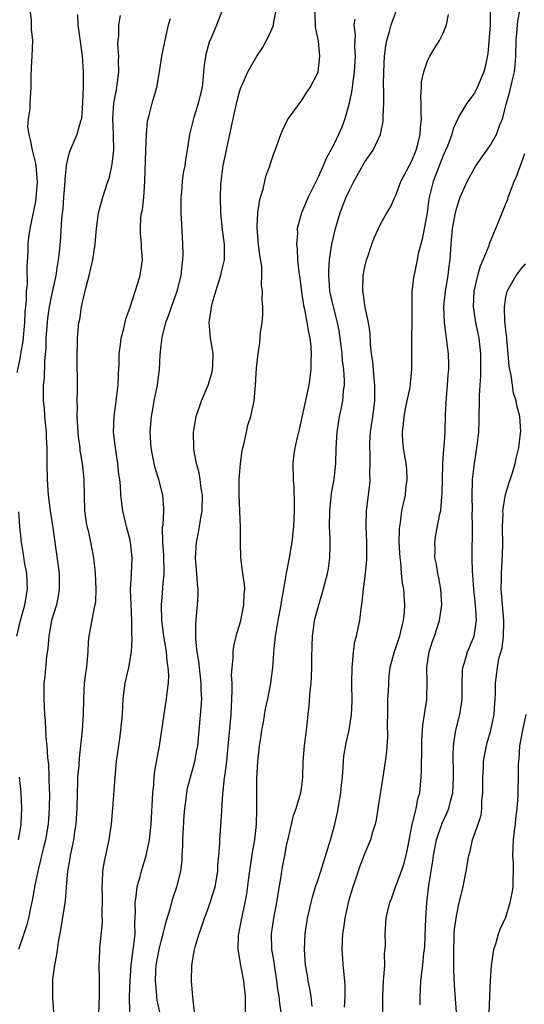
# Model space of a CAD drawing. Units: inches. Extents: x 2505869 to 2508000, y 1540363 to 1542000.
# Drawn here: x 2507277 to 2507341, y 1541250 to 1541376 of the extents above; entities that cross this region are included whole.
import ezdxf

# ---------------------------------------------------------------- set-up
doc = ezdxf.new("R2010")
doc.units = ezdxf.units.IN
doc.header["$MEASUREMENT"] = 0
doc.layers.add('LD25051539_2ft', color=72, linetype='Continuous')

msp = doc.modelspace()

# ---------------------------------------------------------------- linework, layer by layer
at = {"layer": 'LD25051539_2ft'}
for points, elevation in [([(2507276.62, 1541330.62), (2507277, 1541332.36), (2507277.12, 1541333), (2507277.38, 1541334.62), (2507277.6, 1541337), (2507277.66, 1541338.34), (2507277.82, 1541339.82), (2507277.83, 1541341), (2507277.93, 1541341.93), (2507277.9, 1541344.1), (2507278.03, 1541346.03), (2507278.04, 1541347), (2507278.14, 1541347.86), (2507278.3, 1541349), (2507278.64, 1541350.64), (2507279, 1541352.48), (2507279.07, 1541352.93), (2507279.22, 1541355), (2507279.07, 1541357), (2507279, 1541357.33), (2507278.58, 1541359), (2507278.34, 1541360.34), (2507278.15, 1541361), (2507278, 1541362), (2507278.06, 1541363), (2507278.28, 1541364.28), (2507278.28, 1541365), (2507278.42, 1541367), (2507278.42, 1541368.42), (2507278.44, 1541369.56), (2507278.54, 1541371), (2507278.63, 1541373), (2507278.44, 1541374.44), (2507278.44, 1541375), (2507278.46, 1541375.54), (2507278.29, 1541377)], 8278), ([(2507284.34, 1541376.34), (2507284.38, 1541375), (2507284.94, 1541371.06), (2507285.06, 1541369), (2507285.04, 1541367.04), (2507284.99, 1541365), (2507284.83, 1541363), (2507284.71, 1541362.71), (2507284.26, 1541361), (2507283.27, 1541358.73), (2507282.9, 1541357.1), (2507282.9, 1541357), (2507282.7, 1541355.3), (2507282.7, 1541355), (2507282.53, 1541353), (2507282.44, 1541351.56), (2507282.29, 1541350.29), (2507282.15, 1541347.85), (2507281.98, 1541345.98), (2507281.87, 1541345), (2507281.74, 1541344.26), (2507281.57, 1541343), (2507281, 1541340.5), (2507280.7, 1541339), (2507280.49, 1541337.51), (2507280.44, 1541337), (2507280.31, 1541335), (2507280.28, 1541333.72), (2507280.11, 1541332.11), (2507280.07, 1541329.93), (2507279.97, 1541329), (2507279.96, 1541327.96), (2507279.97, 1541327), (2507280.07, 1541326.07), (2507280.14, 1541325), (2507280.34, 1541323), (2507280.35, 1541322.35), (2507280.41, 1541321), (2507280.42, 1541319.58), (2507280.4, 1541319), (2507280.44, 1541317), (2507280.6, 1541315), (2507280.85, 1541313), (2507281.18, 1541310.82), (2507281.97, 1541305), (2507282.01, 1541303), (2507281.86, 1541302.14), (2507281.63, 1541301), (2507281.03, 1541299), (2507280.67, 1541297), (2507280.54, 1541295.46), (2507280.38, 1541294.38), (2507280.15, 1541291.85), (2507280.05, 1541291), (2507280.03, 1541289), (2507280.08, 1541287.92), (2507280.13, 1541287), (2507280.21, 1541286.21), (2507280.25, 1541285), (2507280.32, 1541283.68), (2507280.4, 1541283), (2507280.5, 1541281.5), (2507280.62, 1541280.62), (2507280.69, 1541279), (2507280.73, 1541277.27), (2507280.75, 1541277), (2507280.73, 1541275), (2507280.58, 1541273), (2507280.23, 1541271), (2507280, 1541270), (2507279.75, 1541269), (2507279.62, 1541268.38), (2507279.25, 1541267), (2507278.84, 1541265), (2507278.58, 1541263.42), (2507278.33, 1541262.33), (2507278.06, 1541261), (2507277.86, 1541260.14), (2507277.5, 1541259), (2507276.82, 1541257)], 8276), ([(2507281.31, 1541249), (2507281.18, 1541250.82), (2507281.18, 1541253), (2507281.2, 1541253.2), (2507281.45, 1541255), (2507281.7, 1541256.3), (2507281.91, 1541257.91), (2507282.26, 1541259.74), (2507282.79, 1541263.21), (2507282.91, 1541265), (2507283.09, 1541267), (2507283.39, 1541268.61), (2507283.44, 1541269), (2507283.55, 1541269.55), (2507283.88, 1541271), (2507284.01, 1541272.01), (2507284.17, 1541273), (2507284.28, 1541275), (2507284.32, 1541277), (2507284.38, 1541278.38), (2507284.39, 1541279), (2507284.53, 1541280.53), (2507284.57, 1541281.43), (2507284.98, 1541284.98), (2507285.11, 1541287), (2507285.12, 1541289), (2507285.24, 1541291), (2507285.43, 1541292.57), (2507285.51, 1541293), (2507285.57, 1541293.57), (2507285.68, 1541295), (2507285.73, 1541296.27), (2507285.8, 1541297), (2507286.45, 1541300.45), (2507286.6, 1541301), (2507286.65, 1541301.35), (2507286.71, 1541303), (2507286.62, 1541305), (2507286.57, 1541305.43), (2507286.43, 1541307), (2507286.04, 1541309), (2507285.76, 1541310.24), (2507285.57, 1541311), (2507285.48, 1541311.48), (2507285.27, 1541313), (2507285.21, 1541315), (2507285.17, 1541317), (2507284.98, 1541319), (2507284.69, 1541320.69), (2507284.66, 1541321), (2507284.47, 1541322.47), (2507284.37, 1541323.63), (2507284.29, 1541325), (2507284.31, 1541326.31), (2507284.28, 1541327), (2507284.32, 1541328.32), (2507284.29, 1541333), (2507284.35, 1541334.35), (2507284.35, 1541335), (2507284.52, 1541337), (2507284.61, 1541337.39), (2507284.83, 1541339), (2507285, 1541339.77), (2507285.39, 1541341.39), (2507285.82, 1541343), (2507286.05, 1541343.95), (2507286.28, 1541345), (2507286.6, 1541347), (2507286.77, 1541349), (2507287.01, 1541351), (2507287.55, 1541353), (2507288.21, 1541355), (2507288.42, 1541355.58), (2507288.7, 1541357), (2507288.77, 1541357.23), (2507288.95, 1541359), (2507288.91, 1541360.91), (2507288.92, 1541361.08), (2507288.83, 1541363), (2507288.98, 1541365.02), (2507289.29, 1541366.71), (2507289.35, 1541367), (2507289.6, 1541369), (2507289.57, 1541370.43), (2507289.59, 1541371), (2507289.47, 1541372.53), (2507289.5, 1541373), (2507289.59, 1541373.59), (2507289.59, 1541375), (2507289.82, 1541376.18)], 8274), ([(2507291.01, 1541249.01), (2507290.96, 1541251), (2507291.04, 1541253), (2507291.18, 1541255), (2507291.43, 1541257), (2507291.53, 1541257.53), (2507291.67, 1541259), (2507291.64, 1541260.36), (2507291.7, 1541261), (2507291.75, 1541261.75), (2507291.68, 1541263), (2507291.82, 1541263.82), (2507291.94, 1541265), (2507292.31, 1541266.31), (2507292.49, 1541267), (2507293.1, 1541269), (2507293.45, 1541270.55), (2507293.52, 1541271), (2507293.74, 1541273), (2507293.94, 1541277), (2507294.07, 1541278.07), (2507294.13, 1541279), (2507294.21, 1541279.79), (2507294.81, 1541283), (2507295.39, 1541287), (2507295.71, 1541289), (2507295.76, 1541289.76), (2507295.94, 1541291), (2507295.99, 1541292.01), (2507295.92, 1541293), (2507295.77, 1541293.77), (2507295.67, 1541295), (2507295.35, 1541297), (2507295.1, 1541299), (2507295.06, 1541301), (2507295.24, 1541303), (2507295.24, 1541303.24), (2507295.39, 1541305), (2507295.33, 1541307.33), (2507295.2, 1541309), (2507295.19, 1541310.81), (2507295.25, 1541311.25), (2507295.33, 1541313), (2507295.33, 1541313.33), (2507295.21, 1541315), (2507294.69, 1541317), (2507294.29, 1541318.29), (2507294.11, 1541319), (2507293.72, 1541321), (2507293.61, 1541323), (2507293.77, 1541325), (2507293.95, 1541325.95), (2507294.13, 1541327), (2507294.54, 1541329), (2507294.6, 1541329.4), (2507294.81, 1541331), (2507294.89, 1541332.89), (2507295, 1541334.08), (2507295.12, 1541335.12), (2507295.61, 1541337), (2507295.99, 1541338.01), (2507296.32, 1541339), (2507297.03, 1541341), (2507297.55, 1541343), (2507297.7, 1541344.3), (2507297.79, 1541345), (2507297.8, 1541345.8), (2507297.79, 1541347), (2507297.63, 1541349.63), (2507297.57, 1541351), (2507297.56, 1541353), (2507297.63, 1541353.63), (2507297.72, 1541355), (2507297.87, 1541356.13), (2507298.05, 1541357), (2507298.17, 1541357.83), (2507298.37, 1541359), (2507298.66, 1541361), (2507299.21, 1541363.21), (2507299.79, 1541365), (2507300.27, 1541367), (2507300.42, 1541368.42), (2507300.49, 1541369.51), (2507300.74, 1541371.26), (2507301.18, 1541372.82), (2507301.48, 1541373.48), (2507302.11, 1541375), (2507302.88, 1541377)], 8270), ([(2507294.84, 1541249), (2507294.51, 1541250.51), (2507294.44, 1541251), (2507294.42, 1541251.58), (2507294.29, 1541253), (2507294.33, 1541254.33), (2507294.38, 1541255), (2507294.74, 1541257), (2507295, 1541258.05), (2507295.28, 1541259), (2507295.62, 1541260.38), (2507296.17, 1541262.17), (2507296.5, 1541263.5), (2507297.02, 1541265), (2507297.51, 1541267), (2507297.67, 1541268.33), (2507297.69, 1541269), (2507297.77, 1541270.23), (2507297.77, 1541271), (2507297.8, 1541271.8), (2507297.95, 1541274.05), (2507298.03, 1541275), (2507298.19, 1541276.19), (2507298.27, 1541277), (2507298.39, 1541277.61), (2507298.74, 1541279), (2507299.31, 1541281), (2507299.58, 1541282.42), (2507299.67, 1541283), (2507300.11, 1541287.89), (2507300.18, 1541289), (2507300.13, 1541290.13), (2507300.12, 1541291), (2507299.88, 1541293), (2507299.81, 1541293.81), (2507299.6, 1541295), (2507299.42, 1541296.58), (2507299.42, 1541298.58), (2507299.53, 1541299.53), (2507299.66, 1541301), (2507299.74, 1541302.26), (2507299.72, 1541303), (2507299.65, 1541303.65), (2507299.57, 1541305), (2507299.41, 1541307), (2507299.51, 1541309), (2507299.77, 1541310.23), (2507299.9, 1541311), (2507300.06, 1541312.06), (2507300.25, 1541313), (2507300.27, 1541315), (2507300.11, 1541315.89), (2507299.97, 1541317), (2507299.84, 1541317.84), (2507299.51, 1541319), (2507299.18, 1541320.82), (2507299.16, 1541321), (2507299.14, 1541323), (2507299.49, 1541325), (2507300.17, 1541327), (2507301.02, 1541329), (2507301.46, 1541330.54), (2507301.56, 1541331), (2507301.59, 1541331.59), (2507301.63, 1541333), (2507301.56, 1541333.56), (2507301.32, 1541335), (2507301.13, 1541337), (2507301.38, 1541338.62), (2507301.42, 1541339), (2507301.56, 1541339.56), (2507301.98, 1541341), (2507302.62, 1541343), (2507302.68, 1541343.32), (2507303.1, 1541345), (2507303.09, 1541347), (2507302.83, 1541348.83), (2507302.61, 1541351), (2507302.56, 1541353), (2507302.63, 1541354.63), (2507302.66, 1541355), (2507302.94, 1541357.06), (2507303.78, 1541361), (2507303.97, 1541362.03), (2507304.18, 1541363), (2507304.69, 1541365.31), (2507305, 1541366.45), (2507305.19, 1541367), (2507305.36, 1541367.36), (2507306.08, 1541369), (2507306.4, 1541369.6), (2507307.23, 1541371), (2507307.92, 1541372.08), (2507308.44, 1541373), (2507309, 1541374.15), (2507309.26, 1541374.74), (2507309.33, 1541375), (2507309.38, 1541375.38), (2507309.72, 1541377)], 8268), ([(2507299.25, 1541249), (2507299.06, 1541250.94), (2507298.9, 1541253), (2507298.93, 1541255), (2507299.24, 1541256.76), (2507299.26, 1541257), (2507299.35, 1541257.35), (2507299.84, 1541259), (2507300.15, 1541259.85), (2507300.53, 1541261), (2507301, 1541262.22), (2507301.28, 1541263), (2507301.88, 1541265), (2507302.22, 1541267), (2507302.24, 1541267.76), (2507302.36, 1541269), (2507302.48, 1541270.48), (2507302.48, 1541271), (2507302.66, 1541273.34), (2507302.86, 1541276.86), (2507303.11, 1541278.89), (2507303.12, 1541279.12), (2507303.37, 1541281), (2507303.53, 1541282.47), (2507303.94, 1541287), (2507304.03, 1541289), (2507304.07, 1541290.07), (2507304.05, 1541291), (2507304, 1541292), (2507304.05, 1541293), (2507304.19, 1541294.19), (2507304.2, 1541295), (2507304.3, 1541295.7), (2507304.68, 1541297.32), (2507305, 1541298.38), (2507305.16, 1541299), (2507305.57, 1541301), (2507305.59, 1541302.41), (2507305.67, 1541303), (2507305.64, 1541303.64), (2507305.41, 1541305), (2507305.17, 1541307), (2507305.14, 1541309), (2507305.14, 1541310.86), (2507304.96, 1541315.04), (2507304.96, 1541317), (2507305.13, 1541319), (2507305.36, 1541320.64), (2507305.43, 1541321), (2507305.61, 1541321.61), (2507305.88, 1541323), (2507306.08, 1541323.92), (2507306.44, 1541325), (2507306.87, 1541327), (2507307.04, 1541329), (2507307.19, 1541331.19), (2507307.39, 1541333), (2507307.58, 1541334.42), (2507307.7, 1541335.7), (2507307.88, 1541337), (2507307.99, 1541338.01), (2507307.99, 1541339), (2507307.89, 1541339.89), (2507307.95, 1541341), (2507307.81, 1541341.81), (2507307.85, 1541343), (2507307.84, 1541344.16), (2507307.61, 1541345.61), (2507307.45, 1541347), (2507307.25, 1541349), (2507307.28, 1541349.28), (2507307.35, 1541351), (2507307.55, 1541352.45), (2507307.7, 1541353), (2507308.04, 1541354.04), (2507308.37, 1541355.63), (2507308.87, 1541357), (2507309, 1541357.43), (2507309.4, 1541358.6), (2507309.56, 1541359), (2507310.28, 1541361), (2507310.5, 1541361.51), (2507311, 1541362.64), (2507311.2, 1541363), (2507313, 1541365.43), (2507313.6, 1541366.4), (2507314.01, 1541367), (2507315, 1541368.88), (2507315.04, 1541369), (2507315.27, 1541371), (2507315.07, 1541372.93), (2507314.7, 1541374.7), (2507314.72, 1541375.28), (2507314.6, 1541377)], 8266), ([(2507310.32, 1541249), (2507310.14, 1541250.14), (2507310.06, 1541251), (2507309.91, 1541251.91), (2507309.79, 1541253), (2507309.47, 1541255), (2507309.42, 1541255.42), (2507309.15, 1541257), (2507309.11, 1541259), (2507309.4, 1541261), (2507309.77, 1541263), (2507309.92, 1541264.08), (2507310.31, 1541266.31), (2507310.39, 1541267), (2507310.48, 1541267.52), (2507310.78, 1541269), (2507311, 1541270.21), (2507311.19, 1541271), (2507311.27, 1541271.27), (2507311.9, 1541274.1), (2507312.24, 1541275), (2507312.84, 1541277), (2507313, 1541278.12), (2507313.1, 1541279), (2507313.15, 1541281), (2507313.29, 1541283), (2507313.54, 1541285), (2507313.76, 1541287), (2507313.91, 1541288.09), (2507314.02, 1541290.02), (2507314.14, 1541291), (2507314.2, 1541291.8), (2507314.25, 1541293), (2507314.25, 1541294.25), (2507314.29, 1541295.71), (2507314.33, 1541297), (2507314.4, 1541297.6), (2507314.59, 1541299), (2507315.11, 1541301), (2507315.57, 1541302.43), (2507316.25, 1541305), (2507316.36, 1541305.64), (2507316.54, 1541307), (2507316.56, 1541308.56), (2507316.58, 1541309), (2507316.59, 1541309.41), (2507316.51, 1541311), (2507316.53, 1541313), (2507316.72, 1541314.72), (2507316.75, 1541315.25), (2507317.08, 1541317), (2507317.31, 1541319), (2507317.36, 1541321), (2507317.46, 1541323), (2507317.77, 1541325), (2507317.96, 1541325.96), (2507318.19, 1541327), (2507318.28, 1541328.28), (2507318.4, 1541329), (2507318.41, 1541329.59), (2507318.3, 1541331), (2507318.14, 1541332.14), (2507318.09, 1541333), (2507317.98, 1541334.02), (2507317.87, 1541335), (2507317.75, 1541335.75), (2507317.53, 1541337), (2507316.99, 1541339), (2507316.55, 1541341), (2507316.45, 1541342.45), (2507316.4, 1541343), (2507316.39, 1541343.61), (2507316.49, 1541345), (2507316.75, 1541346.75), (2507316.81, 1541347.19), (2507317.24, 1541349), (2507317.86, 1541351), (2507318.17, 1541351.83), (2507318.63, 1541353), (2507319, 1541353.84), (2507319.58, 1541355), (2507321, 1541357.54), (2507322.05, 1541359), (2507323.01, 1541361), (2507323.33, 1541362.67), (2507323.35, 1541363), (2507323.33, 1541363.33), (2507323.41, 1541365), (2507323.44, 1541366.56), (2507323.39, 1541367.39), (2507323.41, 1541369), (2507323.51, 1541371), (2507323.68, 1541372.32), (2507323.81, 1541373), (2507324.14, 1541374.14), (2507324.34, 1541375), (2507324.51, 1541375.49), (2507325.16, 1541377.16)], 8262), ([(2507314.27, 1541249.73), (2507314.15, 1541251), (2507313.99, 1541251.99), (2507313.78, 1541253), (2507313.68, 1541253.68), (2507313.44, 1541255), (2507313.28, 1541257), (2507313.38, 1541259), (2507313.69, 1541261), (2507314.13, 1541263), (2507314.32, 1541263.68), (2507314.72, 1541265), (2507315, 1541265.81), (2507315.38, 1541267), (2507316.63, 1541271), (2507317, 1541272.36), (2507317.17, 1541273), (2507317.5, 1541274.5), (2507317.95, 1541277), (2507318.03, 1541277.97), (2507318.15, 1541279), (2507318.25, 1541280.25), (2507318.27, 1541281), (2507318.34, 1541281.66), (2507318.61, 1541283.39), (2507318.98, 1541285), (2507319.3, 1541287), (2507319.37, 1541288.63), (2507319.34, 1541291), (2507319.37, 1541293), (2507319.43, 1541293.43), (2507319.54, 1541295), (2507319.71, 1541296.29), (2507319.92, 1541297), (2507320.21, 1541298.21), (2507320.36, 1541299), (2507320.52, 1541300.52), (2507320.68, 1541301.32), (2507320.82, 1541303), (2507321.08, 1541305), (2507321.26, 1541306.74), (2507321.27, 1541309), (2507321.18, 1541311), (2507321.22, 1541313), (2507321.64, 1541316.36), (2507321.68, 1541317), (2507321.64, 1541317.64), (2507321.68, 1541319), (2507321.68, 1541320.32), (2507321.63, 1541321), (2507321.65, 1541321.65), (2507321.74, 1541323), (2507322.02, 1541325), (2507322.26, 1541327), (2507322.27, 1541329), (2507322.17, 1541329.83), (2507322.02, 1541332.02), (2507321.87, 1541333), (2507321.73, 1541334.27), (2507321.67, 1541335.67), (2507321.48, 1541337), (2507321.06, 1541338.94), (2507320.8, 1541340.8), (2507320.75, 1541341), (2507320.8, 1541343), (2507321, 1541344.11), (2507321.21, 1541345), (2507321.33, 1541345.33), (2507321.88, 1541347), (2507322.19, 1541347.81), (2507322.73, 1541349), (2507323, 1541349.55), (2507323.81, 1541351), (2507324.27, 1541351.73), (2507324.81, 1541353), (2507325, 1541353.34), (2507325.61, 1541355), (2507327, 1541357.65), (2507327.57, 1541359), (2507327.77, 1541359.77), (2507328.08, 1541361), (2507328.12, 1541361.88), (2507328.23, 1541363), (2507328.18, 1541363.82), (2507328.19, 1541365), (2507328.15, 1541365.85), (2507328.24, 1541367), (2507328.25, 1541367.75), (2507328.54, 1541369), (2507329, 1541370.4), (2507329.31, 1541371), (2507329.94, 1541372.06), (2507330.54, 1541373), (2507331, 1541373.96), (2507331.42, 1541375), (2507331.67, 1541376.33)], 8260), ([(2507336.98, 1541377), (2507336.99, 1541375), (2507336.68, 1541371.32), (2507336.36, 1541369.64), (2507336.18, 1541369), (2507335.34, 1541367), (2507335, 1541366.29), (2507334.43, 1541365.57), (2507334.03, 1541365), (2507333, 1541363.31), (2507332.87, 1541363), (2507332.28, 1541361.72), (2507332.1, 1541361), (2507331.53, 1541359.53), (2507331, 1541358.35), (2507329.7, 1541355), (2507329.18, 1541352.82), (2507328.94, 1541351), (2507328.33, 1541347.67), (2507328.13, 1541347), (2507327.82, 1541345.82), (2507327.68, 1541345), (2507327.32, 1541343.32), (2507327.22, 1541342.78), (2507327.01, 1541340.99), (2507326.98, 1541339), (2507326.99, 1541337), (2507326.95, 1541335), (2507326.94, 1541332.94), (2507326.97, 1541331), (2507326.73, 1541328.73), (2507326.36, 1541327), (2507326.21, 1541326.21), (2507325.96, 1541325), (2507325.9, 1541324.1), (2507325.76, 1541323), (2507325.82, 1541321.82), (2507325.89, 1541321), (2507326.05, 1541319.95), (2507326.23, 1541319), (2507326.3, 1541318.3), (2507326.37, 1541317), (2507326.21, 1541315.79), (2507326.13, 1541315), (2507325.91, 1541313.91), (2507325.7, 1541313), (2507325.5, 1541311.5), (2507325.41, 1541311), (2507325.38, 1541310.62), (2507325.36, 1541309), (2507325.45, 1541307), (2507325.54, 1541306.46), (2507325.64, 1541305), (2507325.76, 1541303.76), (2507325.93, 1541303), (2507326.08, 1541301), (2507326.03, 1541300.03), (2507325.9, 1541299), (2507325.71, 1541298.29), (2507325.41, 1541297), (2507325, 1541295.72), (2507324.74, 1541295), (2507324.21, 1541293), (2507324.07, 1541291.93), (2507324, 1541291), (2507323.98, 1541289.98), (2507323.91, 1541289), (2507323.88, 1541288.12), (2507323.88, 1541287), (2507323.85, 1541285.85), (2507323.88, 1541284.12), (2507323.75, 1541282.25), (2507323.6, 1541281), (2507323.26, 1541278.74), (2507322.68, 1541275), (2507322.44, 1541273.56), (2507322.31, 1541273), (2507321.99, 1541271.99), (2507321.72, 1541271), (2507321, 1541269.31), (2507320.35, 1541267.65), (2507319.73, 1541265.73), (2507319.47, 1541265), (2507319, 1541263.43), (2507318.88, 1541263), (2507318.43, 1541261), (2507318.27, 1541259.73), (2507318.16, 1541259), (2507318.09, 1541258.09), (2507318.07, 1541257), (2507318.17, 1541255.83), (2507318.2, 1541255), (2507318.29, 1541254.29), (2507318.45, 1541252.45), (2507318.46, 1541251), (2507318.37, 1541249.63)], 8258), ([(2507323.29, 1541249), (2507323.29, 1541251), (2507323.37, 1541253), (2507323.43, 1541253.43), (2507323.54, 1541255), (2507323.52, 1541256.48), (2507323.6, 1541257), (2507323.65, 1541257.65), (2507323.58, 1541259), (2507323.74, 1541261), (2507323.92, 1541261.92), (2507324.2, 1541263), (2507324.43, 1541263.57), (2507324.91, 1541265), (2507325, 1541265.19), (2507325.66, 1541267), (2507326, 1541268), (2507326.4, 1541269.6), (2507327.05, 1541272.95), (2507327.09, 1541273.09), (2507327.55, 1541275), (2507327.78, 1541276.22), (2507328.02, 1541277), (2507328.2, 1541279), (2507328.25, 1541279.75), (2507328.24, 1541281), (2507328.27, 1541281.73), (2507328.29, 1541283.71), (2507328.38, 1541285), (2507328.39, 1541285.61), (2507328.9, 1541288.9), (2507328.91, 1541289.09), (2507328.95, 1541291.05), (2507328.92, 1541293), (2507329.21, 1541295), (2507329.64, 1541296.36), (2507329.88, 1541297), (2507330.51, 1541299), (2507330.82, 1541301), (2507330.72, 1541303), (2507330.45, 1541304.45), (2507330.32, 1541305), (2507330.14, 1541306.14), (2507329.94, 1541307), (2507329.97, 1541307.97), (2507329.93, 1541309), (2507330.08, 1541309.92), (2507330.59, 1541312.59), (2507330.69, 1541313), (2507330.83, 1541314.83), (2507330.87, 1541315.13), (2507330.9, 1541317), (2507330.97, 1541319), (2507331.1, 1541320.9), (2507331.13, 1541321.13), (2507331.24, 1541323), (2507331.31, 1541325.31), (2507331.42, 1541327.42), (2507331.57, 1541329), (2507331.65, 1541330.35), (2507331.7, 1541331), (2507331.72, 1541331.72), (2507331.68, 1541333), (2507331.44, 1541335), (2507331.36, 1541335.36), (2507331.17, 1541337), (2507331.1, 1541339), (2507331.29, 1541341), (2507331.63, 1541343), (2507331.77, 1541344.23), (2507331.89, 1541345), (2507332.02, 1541347), (2507332.2, 1541349), (2507332.58, 1541351), (2507332.65, 1541351.35), (2507333, 1541352.52), (2507333.18, 1541353), (2507334.08, 1541355), (2507335, 1541356.73), (2507335.17, 1541357), (2507337, 1541359.6), (2507337.8, 1541361), (2507338.24, 1541362.24), (2507338.57, 1541363), (2507339.07, 1541365), (2507339.5, 1541366.5), (2507339.8, 1541367.8), (2507340.11, 1541369), (2507340.2, 1541369.8), (2507340.29, 1541371), (2507340.32, 1541373), (2507340.46, 1541374.46), (2507340.53, 1541375.47), (2507340.81, 1541377)], 8256), ([(2507286.94, 1541245.06), (2507287.12, 1541251.12), (2507287.14, 1541253.14), (2507287.1, 1541255), (2507287.16, 1541256.84), (2507287.19, 1541257.18), (2507287.51, 1541260.49), (2507287.47, 1541261.47), (2507287.5, 1541263.5), (2507287.47, 1541265), (2507287.53, 1541265.53), (2507287.58, 1541267), (2507287.76, 1541268.24), (2507288.36, 1541271), (2507288.66, 1541273), (2507288.85, 1541275), (2507289.14, 1541279), (2507289.32, 1541281), (2507289.76, 1541284.24), (2507289.88, 1541285), (2507290.06, 1541287), (2507290.15, 1541289), (2507290.43, 1541291), (2507290.89, 1541293), (2507291.21, 1541295), (2507291.32, 1541296.68), (2507291.27, 1541297.27), (2507291.27, 1541299), (2507291.16, 1541301), (2507291.1, 1541302.9), (2507291.23, 1541305), (2507291.32, 1541307), (2507291.1, 1541309), (2507291, 1541309.42), (2507290.58, 1541311), (2507290.11, 1541313), (2507289.97, 1541313.97), (2507289.87, 1541315), (2507289.81, 1541316.19), (2507289.72, 1541317), (2507289.62, 1541317.62), (2507289.48, 1541319), (2507289.16, 1541321), (2507288.93, 1541323), (2507289, 1541325), (2507289.32, 1541327.32), (2507289.51, 1541329), (2507289.55, 1541330.45), (2507289.64, 1541331.64), (2507289.66, 1541333), (2507289.8, 1541334.2), (2507289.92, 1541335), (2507290.24, 1541336.24), (2507290.52, 1541337.48), (2507291, 1541338.86), (2507292.02, 1541342.02), (2507292.31, 1541343), (2507292.61, 1541345), (2507292.5, 1541346.5), (2507292.48, 1541347), (2507292.37, 1541348.37), (2507292.35, 1541349), (2507292.43, 1541350.43), (2507292.51, 1541351), (2507292.61, 1541351.39), (2507292.78, 1541353), (2507292.93, 1541355), (2507293.05, 1541358.95), (2507293.13, 1541361), (2507293.28, 1541362.72), (2507293.34, 1541363), (2507293.49, 1541363.49), (2507293.88, 1541365), (2507294.46, 1541367), (2507294.79, 1541369), (2507295.09, 1541371), (2507295.63, 1541373.63), (2507295.95, 1541375), (2507296.18, 1541375.82)], 8272), ([(2507319.71, 1541375.71), (2507319.6, 1541375), (2507319.76, 1541373.75), (2507319.7, 1541372.3), (2507319.77, 1541371), (2507319.65, 1541369), (2507319.41, 1541367.41), (2507319.34, 1541366.66), (2507319, 1541365), (2507318.44, 1541363), (2507318.06, 1541361.94), (2507317.65, 1541361), (2507317, 1541359.66), (2507316.07, 1541357.93), (2507315.69, 1541357), (2507315.47, 1541356.53), (2507315, 1541355.47), (2507313.77, 1541353), (2507312.91, 1541351), (2507312.38, 1541349), (2507312.39, 1541348.39), (2507312.28, 1541347), (2507312.37, 1541346.37), (2507312.42, 1541345), (2507312.58, 1541343.42), (2507312.69, 1541342.69), (2507312.92, 1541340.92), (2507313.18, 1541339.18), (2507313.3, 1541338.7), (2507313.61, 1541337), (2507313.8, 1541335.8), (2507313.97, 1541335), (2507314.09, 1541333.91), (2507314.16, 1541333), (2507314.12, 1541332.12), (2507314.12, 1541331), (2507313.99, 1541330.01), (2507313.84, 1541329), (2507312.63, 1541323.37), (2507312.36, 1541322.36), (2507312.08, 1541321), (2507311.91, 1541319.91), (2507311.82, 1541319), (2507311.84, 1541317), (2507311.92, 1541315.92), (2507311.98, 1541313.98), (2507311.98, 1541313), (2507311.9, 1541311), (2507311.68, 1541309), (2507311.34, 1541307), (2507310.97, 1541305.03), (2507310.64, 1541303), (2507310.36, 1541301.64), (2507310.26, 1541301), (2507309.88, 1541299), (2507309.78, 1541298.22), (2507309.57, 1541297), (2507309.38, 1541295.38), (2507309.21, 1541293), (2507308.98, 1541291), (2507308.58, 1541289), (2507308.28, 1541287.72), (2507308.02, 1541286.02), (2507307.83, 1541285), (2507307.72, 1541284.28), (2507307.53, 1541283), (2507307.32, 1541281), (2507307.19, 1541278.81), (2507307.16, 1541277), (2507307.18, 1541275.18), (2507307.16, 1541274.84), (2507307.14, 1541273), (2507306.92, 1541271), (2507306.63, 1541269.37), (2507306.36, 1541267.64), (2507306.15, 1541266.15), (2507305.89, 1541264.11), (2507305.69, 1541263), (2507305.25, 1541261), (2507305, 1541259.69), (2507304.86, 1541259), (2507304.84, 1541258.84), (2507304.78, 1541257), (2507305.12, 1541255), (2507305.42, 1541253.42), (2507305.52, 1541253), (2507305.71, 1541251), (2507305.73, 1541250.27), (2507305.71, 1541247.71)], 8264), ([(2507328.07, 1541249.93), (2507328.05, 1541251), (2507328.11, 1541251.89), (2507328.16, 1541253), (2507328.31, 1541254.31), (2507328.42, 1541255), (2507328.54, 1541256.54), (2507328.61, 1541257), (2507328.64, 1541257.36), (2507328.77, 1541261), (2507328.91, 1541263), (2507329.16, 1541265.16), (2507329.68, 1541268.32), (2507329.76, 1541269), (2507330.16, 1541271), (2507330.88, 1541273.12), (2507331.51, 1541274.49), (2507331.7, 1541275), (2507331.92, 1541275.92), (2507332.22, 1541277), (2507332.33, 1541279), (2507332.3, 1541280.3), (2507332.27, 1541281), (2507332.27, 1541281.73), (2507332.31, 1541283), (2507332.39, 1541283.61), (2507332.63, 1541285), (2507333.13, 1541287), (2507333.39, 1541288.61), (2507333.43, 1541289), (2507333.43, 1541291), (2507333.46, 1541292.54), (2507333.51, 1541293), (2507333.77, 1541293.77), (2507334.12, 1541295), (2507334.96, 1541297), (2507335.22, 1541298.78), (2507335.23, 1541299), (2507335.12, 1541301), (2507334.92, 1541303), (2507334.8, 1541304.8), (2507334.76, 1541305.24), (2507334.7, 1541307), (2507334.7, 1541308.7), (2507334.74, 1541309.26), (2507334.75, 1541311), (2507334.71, 1541312.71), (2507334.73, 1541313), (2507334.68, 1541315), (2507334.74, 1541316.74), (2507334.74, 1541317), (2507334.98, 1541319.02), (2507335.31, 1541321), (2507335.33, 1541321.33), (2507335.53, 1541323), (2507335.6, 1541324.4), (2507335.65, 1541327.65), (2507335.71, 1541329), (2507335.8, 1541330.2), (2507335.81, 1541331), (2507335.79, 1541331.79), (2507335.82, 1541333), (2507335.58, 1541335), (2507335.17, 1541337), (2507334.87, 1541339), (2507334.97, 1541341), (2507335.44, 1541343), (2507335.77, 1541344.23), (2507336.12, 1541345), (2507336.85, 1541346.85), (2507336.91, 1541347.09), (2507337, 1541347.33), (2507337.71, 1541349), (2507338.51, 1541351), (2507338.67, 1541351.33), (2507339, 1541352.15), (2507339.23, 1541352.77), (2507339.29, 1541353), (2507339.45, 1541353.45), (2507340.06, 1541355), (2507340.36, 1541355.64), (2507341, 1541357.38), (2507341.4, 1541358.6)], 8254), ([(2507332.71, 1541249), (2507332.43, 1541252.43), (2507332.35, 1541254.35), (2507332.37, 1541255.63), (2507332.35, 1541257), (2507332.42, 1541258.42), (2507332.42, 1541259), (2507332.46, 1541259.54), (2507332.65, 1541261), (2507333, 1541262.84), (2507333.53, 1541265), (2507333.68, 1541265.68), (2507333.92, 1541267), (2507334.26, 1541269), (2507334.44, 1541269.56), (2507334.76, 1541271), (2507335.46, 1541273), (2507335.84, 1541274.16), (2507335.95, 1541275), (2507335.95, 1541275.95), (2507336.06, 1541277), (2507336.08, 1541277.93), (2507336.05, 1541279), (2507336.13, 1541280.13), (2507336.16, 1541281), (2507336.27, 1541281.73), (2507336.53, 1541283), (2507336.62, 1541283.38), (2507337.07, 1541285), (2507337.49, 1541287), (2507337.58, 1541288.42), (2507337.65, 1541289), (2507337.68, 1541289.68), (2507337.69, 1541291), (2507337.92, 1541293), (2507338.12, 1541294.12), (2507338.51, 1541295.49), (2507338.71, 1541297), (2507338.72, 1541298.72), (2507338.74, 1541299), (2507338.51, 1541301.49), (2507338.4, 1541303), (2507338.44, 1541304.44), (2507338.43, 1541305), (2507338.54, 1541306.54), (2507338.61, 1541308.61), (2507338.59, 1541311), (2507338.64, 1541312.64), (2507338.63, 1541313), (2507338.94, 1541315.06), (2507339.41, 1541316.59), (2507339.84, 1541317.84), (2507340.19, 1541319), (2507340.32, 1541319.68), (2507340.65, 1541321), (2507340.88, 1541322.88), (2507340.89, 1541323.11), (2507340.78, 1541325), (2507340.41, 1541326.41), (2507340.32, 1541327), (2507339.98, 1541327.98), (2507339.84, 1541329), (2507339.69, 1541330.31), (2507339.52, 1541331), (2507339.44, 1541331.44), (2507339.31, 1541333), (2507339.12, 1541334.88), (2507339.12, 1541335.12), (2507339, 1541335.99), (2507338.91, 1541336.91), (2507338.88, 1541337.12), (2507338.81, 1541339), (2507339, 1541340.24), (2507339.18, 1541341), (2507340.32, 1541343), (2507340.62, 1541343.38), (2507341, 1541343.9), (2507341.49, 1541344.51)], 8252), ([(2507276.59, 1541297), (2507277.04, 1541299), (2507277.59, 1541301), (2507277.94, 1541303), (2507277.91, 1541303.91), (2507277.86, 1541305), (2507277.58, 1541306.42), (2507277.43, 1541307.43), (2507277.17, 1541309), (2507276.99, 1541310.99), (2507276.86, 1541312.86)], 8278), ([(2507336.88, 1541248.88), (2507336.94, 1541251), (2507337.03, 1541253), (2507337.16, 1541255), (2507337.2, 1541255.2), (2507337.45, 1541257), (2507337.71, 1541257.71), (2507338.07, 1541259), (2507338.31, 1541259.69), (2507339, 1541261.14), (2507339.56, 1541263), (2507339.81, 1541264.19), (2507339.94, 1541265), (2507339.91, 1541265.91), (2507339.98, 1541267), (2507339.97, 1541268.03), (2507339.89, 1541269), (2507339.95, 1541270.05), (2507339.96, 1541271), (2507340.08, 1541272.08), (2507340.21, 1541273), (2507340.28, 1541273.72), (2507340.45, 1541275), (2507340.58, 1541276.58), (2507340.57, 1541277.43), (2507340.61, 1541279), (2507340.63, 1541280.63), (2507340.64, 1541281), (2507340.69, 1541281.31), (2507340.8, 1541283), (2507341.15, 1541285), (2507341.58, 1541287)], 8250), ([(2507276.79, 1541271), (2507277, 1541272.16), (2507277.13, 1541273), (2507277.21, 1541275), (2507277.14, 1541277), (2507276.93, 1541279)], 8278)]:
    msp.add_lwpolyline(points, dxfattribs=dict(at, elevation=elevation))

doc.saveas('drawing.dxf')
